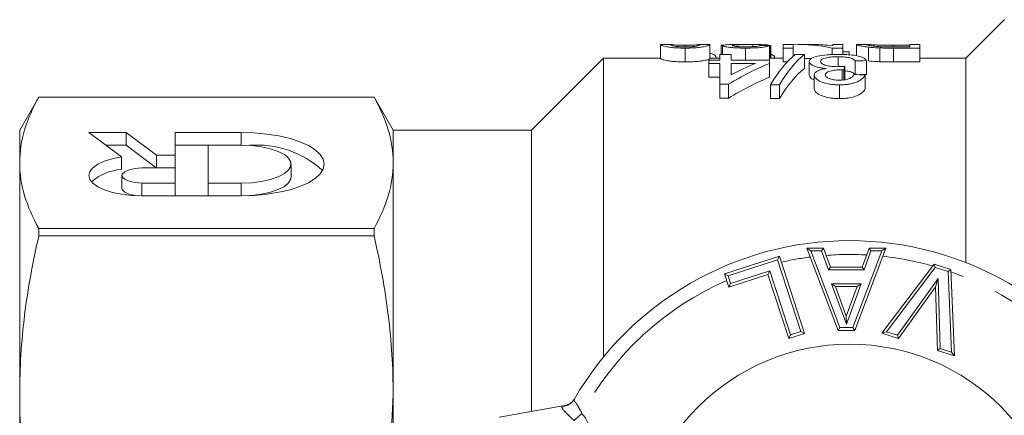
# Model space of a CAD drawing. Units: millimetres. Extents: x 173 to 233, y 91 to 252.
# Drawn here: x 173 to 209, y 116 to 130 of the extents above; entities that cross this region are included whole.
import ezdxf

# ---------------------------------------------------------------- set-up
doc = ezdxf.new("R2010")
doc.units = ezdxf.units.MM
doc.linetypes.add('PHANTOM', pattern=[12.7, 6.35, -1.27, 1.27, -1.27, 1.27, -1.27])

msp = doc.modelspace()

# ---------------------------------------------------------------- linework, layer by layer
at = {"color": 7, "linetype": 'Continuous', "lineweight": 15}
for p, q in [((209.009, 130.19), (207.609, 128.79)), ((196.585, 129.288), (196.568, 129.286)), ((196.568, 129.286), (196.568, 128.786)), ((196.937, 129.29), (196.585, 129.29)), ((197.465, 129.263), (197.465, 129.205)), ((198.351, 129.29), (197.99, 129.29)), ((197.99, 129.289), (198.003, 129.286)), ((198.362, 129.286), (198.362, 128.786)), ((198.766, 129.268), (198.856, 129.268)), ((198.766, 129.268), (198.766, 128.925)), ((198.811, 129.251), (198.811, 128.925)), ((199.875, 129.29), (199.342, 129.29)), ((199.915, 129.29), (199.915, 129.213)), ((200.516, 129.252), (200.516, 128.752)), ((200.528, 129.26), (200.528, 128.79)), ((200.561, 128.79), (200.561, 129.242)), ((201.369, 129.29), (201.01, 129.29)), ((201.01, 129.29), (201.01, 129.161)), ((201.369, 129.161), (201.369, 129.29)), ((202.093, 129.29), (201.661, 129.29)), ((203.164, 129.29), (202.805, 129.29)), ((202.805, 129.29), (202.805, 129.238)), ((203.164, 129.161), (203.164, 129.29)), ((203.696, 129.287), (203.657, 129.285)), ((203.657, 129.285), (203.657, 128.884)), ((204.047, 129.29), (203.696, 129.29)), ((204.297, 129.277), (204.297, 129.228)), ((204.986, 129.265), (205.587, 129.265)), ((204.986, 129.265), (204.986, 129.205)), ((205.587, 129.205), (204.996, 129.205)), ((205.946, 129.29), (205.587, 129.29)), ((205.587, 129.29), (205.587, 129.205)), ((205.946, 129.161), (205.946, 129.29)), ((197.465, 129.161), (197.465, 128.661)), ((198.721, 128.925), (198.721, 128.729)), ((199.125, 128.925), (198.721, 128.925)), ((199.125, 128.729), (199.125, 128.925)), ((199.646, 129.161), (199.646, 128.729)), ((200.696, 128.851), (200.696, 128.79)), ((201.01, 129.161), (201.369, 129.161)), ((201.01, 129.161), (201.01, 128.661)), ((201.369, 129.161), (201.369, 128.861)), ((201.772, 128.925), (201.445, 128.925)), ((201.772, 128.925), (201.772, 128.425)), ((202.781, 129.161), (203.164, 129.161)), ((202.781, 129.161), (202.781, 128.926)), ((203, 128.847), (203, 128.503)), ((203.164, 129.161), (203.164, 128.93)), ((203.164, 129.029), (203.388, 129.029)), ((203.388, 129.029), (203.388, 128.92)), ((204.093, 129.195), (204.093, 128.695)), ((204.499, 129.167), (204.499, 128.667)), ((204.992, 129.161), (205.946, 129.161)), ((205.946, 129.161), (205.946, 128.661)), ((194.509, 128.79), (191.909, 126.19)), ((196.568, 128.79), (194.509, 128.79)), ((194.509, 117.973), (194.509, 128.79)), ((198.317, 128.729), (198.317, 128.608)), ((198.721, 128.729), (198.317, 128.729)), ((198.317, 128.608), (198.721, 128.608)), ((198.317, 128.608), (198.317, 128.108)), ((198.721, 128.79), (198.362, 128.79)), ((198.587, 128.831), (198.587, 128.79)), ((198.721, 128.608), (198.721, 127.85)), ((200.516, 128.729), (199.125, 128.729)), ((199.125, 128.608), (200.008, 128.608)), ((199.125, 128.193), (199.125, 128.608)), ((200.516, 128.752), (200.449, 128.729)), ((201.01, 128.79), (200.516, 128.79)), ((200.516, 128.608), (200.516, 128.729)), ((200.516, 128.608), (200.516, 128.108)), ((201.161, 128.661), (201.01, 128.661)), ((201.952, 128.677), (201.952, 128.177)), ((203.239, 128.503), (203.239, 128.003)), ((203.612, 128.694), (203.612, 128.202)), ((204.016, 128.706), (204.016, 128.206)), ((205.946, 128.661), (204.992, 128.661)), ((207.609, 128.79), (205.946, 128.79)), ((207.609, 121.396), (207.609, 128.79)), ((202.131, 128.184), (202.131, 127.684)), ((203.135, 128.376), (203.135, 128.005)), ((203.196, 128.375), (203.196, 128.008)), ((203.971, 128.187), (203.971, 127.687)), ((198.721, 128.108), (198.317, 128.108)), ((198.721, 127.85), (199.035, 127.85)), ((198.721, 127.85), (198.721, 127.35)), ((199.035, 127.85), (199.035, 127.35)), ((200.547, 127.831), (200.875, 127.831)), ((200.547, 127.831), (200.547, 127.331)), ((200.875, 127.831), (200.875, 127.331)), ((203.038, 127.831), (203.038, 127.331)), ((174.102, 127.39), (173.409, 126.19)), ((186.217, 127.39), (174.102, 127.39)), ((174.102, 127.389), (174.102, 127.39)), ((186.217, 127.389), (174.102, 127.389)), ((186.909, 126.19), (186.217, 127.39)), ((186.217, 127.389), (186.217, 127.39)), ((199.035, 127.35), (198.721, 127.35)), ((200.875, 127.331), (200.547, 127.331)), ((173.409, 125.01), (173.409, 126.19)), ((177.254, 126.107), (175.909, 126.107)), ((175.909, 126.107), (177.084, 125.224)), ((178.353, 125.281), (177.254, 126.107)), ((177.254, 125.645), (177.254, 126.107)), ((181.421, 126.107), (179.024, 126.107)), ((179.024, 126.107), (179.024, 125.281)), ((191.909, 126.19), (186.909, 126.19)), ((186.909, 125.01), (186.909, 126.19)), ((191.909, 116.011), (191.909, 126.19)), ((177.254, 125.645), (176.524, 125.645)), ((178.348, 124.823), (177.254, 125.645)), ((180.223, 125.645), (179.024, 125.645)), ((180.223, 125.648), (180.223, 124.273)), ((181.421, 125.648), (180.223, 125.648)), ((179.024, 125.281), (178.353, 125.281)), ((178.353, 124.823), (178.353, 125.281)), ((179.024, 124.823), (179.024, 125.281)), ((173.409, 116.622), (173.409, 125.01)), ((177.084, 124.762), (177.084, 125.224)), ((183.218, 124.498), (183.218, 124.96)), ((186.909, 116.622), (186.909, 125.01)), ((179.024, 124.823), (177.826, 124.823)), ((179.024, 124.273), (179.024, 124.823)), ((177.107, 124.548), (177.107, 124.086)), ((177.826, 124.273), (179.024, 124.273)), ((179.024, 123.814), (179.024, 124.273)), ((180.223, 124.273), (181.421, 124.273)), ((180.223, 123.814), (180.223, 124.273)), ((177.826, 123.814), (181.421, 123.814)), ((174.102, 122.365), (174.102, 122.631)), ((174.102, 122.631), (186.217, 122.631)), ((186.217, 122.365), (186.217, 122.631)), ((186.217, 122.365), (174.102, 122.365)), ((201.859, 121.917), (202.004, 121.817)), ((201.859, 121.917), (202.466, 121.917)), ((202.99, 118.94), (201.859, 121.917)), ((202.396, 121.817), (202.466, 121.917)), ((202.466, 121.917), (202.717, 121.23)), ((204.722, 121.917), (203.596, 118.94)), ((203.86, 121.23), (204.111, 121.917)), ((204.181, 121.817), (204.111, 121.917)), ((204.111, 121.917), (204.722, 121.917)), ((204.722, 121.917), (204.577, 121.817)), ((198.891, 120.983), (200.872, 121.623)), ((200.872, 121.623), (200.808, 121.497)), ((200.872, 121.623), (201.774, 118.832)), ((200.522, 121.091), (200.457, 120.965)), ((202.647, 121.13), (202.717, 121.23)), ((202.717, 121.23), (203.86, 121.23)), ((203.93, 121.13), (203.86, 121.23)), ((204.576, 118.836), (206.46, 121.337)), ((206.46, 121.337), (206.498, 121.22)), ((206.46, 121.337), (207.067, 121.147)), ((207.067, 121.147), (206.97, 121.073)), ((207.067, 121.147), (207.196, 118.02)), ((198.891, 120.983), (199.017, 120.918)), ((199.044, 120.509), (198.891, 120.983)), ((200.457, 120.965), (199.044, 120.509)), ((201.206, 118.648), (200.457, 120.965)), ((206.609, 120.817), (206.517, 120.517)), ((199.044, 120.509), (199.109, 120.635)), ((202.899, 120.53), (202.756, 120.63)), ((203.68, 120.53), (202.899, 120.53)), ((202.899, 120.53), (203.29, 119.461)), ((203.29, 119.461), (203.68, 120.53)), ((203.823, 120.63), (203.68, 120.53)), ((206.517, 120.517), (205.178, 118.648)), ((206.58, 118.212), (206.517, 120.517)), ((203.291, 119.17), (203.29, 119.461)), ((201.648, 118.896), (201.774, 118.832)), ((202.99, 118.94), (203.059, 119.04)), ((203.596, 118.94), (202.99, 118.94)), ((203.596, 118.94), (203.527, 119.04)), ((204.576, 118.836), (204.741, 118.889)), ((201.774, 118.832), (201.206, 118.648)), ((201.27, 118.774), (201.206, 118.648)), ((205.178, 118.648), (204.576, 118.836)), ((205.178, 118.648), (205.139, 118.765)), ((206.678, 118.286), (206.58, 118.212)), ((207.196, 118.02), (206.58, 118.212)), ((207.09, 118.158), (207.196, 118.02)), ((173.409, 104.758), (173.409, 116.622)), ((186.837, 115.117), (186.909, 116.622)), ((186.909, 115.13), (186.909, 116.622)), ((193.459, 116.456), (193.451, 116.441)), ((190.736, 115.804), (193.12, 116.225))]:
    msp.add_line(p, q, dxfattribs=at)
at = {"color": 8, "linetype": 'PHANTOM', "lineweight": 0}
for p, q in [((204.992, 129.161), (204.992, 128.661)), ((181.421, 125.648), (181.421, 126.107)), ((177.826, 123.814), (177.826, 124.273)), ((181.421, 123.814), (181.421, 124.273)), ((202.396, 121.817), (202.004, 121.817)), ((202.004, 121.817), (203.059, 119.04)), ((202.647, 121.13), (202.396, 121.817)), ((203.527, 119.04), (204.577, 121.817)), ((204.181, 121.817), (203.93, 121.13)), ((204.577, 121.817), (204.181, 121.817)), ((200.808, 121.497), (199.017, 120.918)), ((201.648, 118.896), (200.808, 121.497)), ((199.109, 120.635), (200.522, 121.091)), ((200.522, 121.091), (201.27, 118.774)), ((203.93, 121.13), (202.647, 121.13)), ((206.498, 121.22), (204.741, 118.889)), ((206.97, 121.073), (206.498, 121.22)), ((207.09, 118.158), (206.97, 121.073)), ((199.017, 120.918), (199.109, 120.635)), ((205.139, 118.765), (206.609, 120.817)), ((206.609, 120.817), (206.678, 118.286)), ((202.756, 120.63), (203.823, 120.63)), ((203.291, 119.17), (202.756, 120.63)), ((203.823, 120.63), (203.291, 119.17)), ((201.27, 118.774), (201.648, 118.896)), ((203.059, 119.04), (203.527, 119.04)), ((204.741, 118.889), (205.139, 118.765)), ((206.678, 118.286), (207.09, 118.158)), ((193.043, 116.196), (193.12, 116.225)), ((193.453, 115.674), (193.735, 115.926))]:
    msp.add_line(p, q, dxfattribs=at)
at = {"color": 7, "linetype": 'Continuous', "lineweight": 15, "flags": 128}
for points in [[(181.421, 123.814), (181.889, 123.828), (182.346, 123.87), (182.78, 123.939), (183.181, 124.033), (183.539, 124.15), (183.844, 124.287), (184.089, 124.44), (184.269, 124.606), (184.379, 124.781), (184.416, 124.96), (184.379, 125.14), (184.269, 125.314), (184.089, 125.481), (183.844, 125.634), (183.539, 125.771), (183.181, 125.888), (182.78, 125.982), (182.346, 126.05), (181.889, 126.092), (181.421, 126.107)], [(181.421, 124.273), (181.794, 124.288), (182.152, 124.332), (182.477, 124.404), (182.756, 124.5), (182.977, 124.616), (183.13, 124.748), (183.208, 124.888), (183.208, 125.032), (183.13, 125.173), (182.977, 125.304), (182.756, 125.42), (182.477, 125.517), (182.152, 125.589), (181.794, 125.633), (181.421, 125.648)], [(177.084, 125.224), (176.754, 125.156), (176.465, 125.064), (176.228, 124.953), (176.053, 124.826), (175.945, 124.689), (175.909, 124.546), (175.947, 124.403), (176.057, 124.266), (176.234, 124.139), (176.473, 124.028), (176.763, 123.937), (177.094, 123.87), (177.453, 123.828), (177.826, 123.814)], [(177.826, 124.823), (177.58, 124.806), (177.364, 124.758), (177.204, 124.685), (177.118, 124.595), (177.118, 124.5), (177.204, 124.41), (177.364, 124.337), (177.58, 124.289), (177.826, 124.273)], [(181.703, 123.819), (181.794, 123.826), (182.152, 123.87), (182.477, 123.942), (182.756, 124.038), (182.977, 124.154), (183.13, 124.286), (183.208, 124.426), (183.218, 124.498)], [(177.107, 124.086), (177.118, 124.038), (177.204, 123.948), (177.364, 123.875), (177.58, 123.827), (177.683, 123.816)]]:
    msp.add_lwpolyline(points, dxfattribs=at)
at = {"color": 7, "linetype": 'Continuous', "lineweight": 15}
msp.add_circle((203.409, 110.69), 7.75, dxfattribs=at)
for centre, radius, start, end in [((181.978, 122.123), 3.528, 47.6427, 94.4617), ((177.179, 123.008), 1.757, 93.0801, 131.8411), ((203.409, 110.69), 11.5, 30.0073, 149.9927), ((193.033, 116.717), 0.5, 280, 329.8509)]:
    msp.add_arc(centre, radius, start, end, dxfattribs=at)
at = {"color": 8, "linetype": 'PHANTOM', "lineweight": 0}
for centre, radius, start, end in [((203.409, 110.69), 11, 97.4622, 102.9668), ((203.409, 110.69), 11, 86.8082, 94.4222), ((203.409, 110.69), 11, 74.1608, 83.7285), ((203.409, 110.69), 11, 28.4246, 70.5572), ((203.409, 110.69), 11, 113.8274, 151.5754), ((193.024, 116.689), 0.493, 272.2535, 329.8869)]:
    msp.add_arc(centre, radius, start, end, dxfattribs=at)
at = {"color": 7, "linetype": 'Continuous', "lineweight": 15}
for centre, major_axis, ratio, start_param, end_param in [((191.187, 111.19), (144.8, 0), 0.125, 1.506324, 1.508808), ((201.661, 111.19), (0, 18.1), 0.520279, 6.163935, 6.31417), ((202.093, 111.19), (0, 18.1), 0.520279, 6.207569, 6.283185), ((202.374, 111.19), (0, 18.1), 0.256611, 0.201293, 0.404225), ((202.7, 111.19), (0, 18.1), 0.25641, 0.201293, 0.404225), ((203.898, 111.19), (0, 18.1), 0.6875, 0.275294, 0.40153), ((203.392, 111.19), (0, 18.1), 0.687773, 0.275294, 0.34989), ((201.661, 110.69), (0, 18.1), 0.520279, 6.248025, 6.27134), ((203.798, 111.19), (0, 18.1), 0.105903, 0.295965, 0.319377), ((245.066, 111.19), (162.9, 0), 0.111111, 1.82554, 1.828103), ((202.7, 110.69), (0, 18.1), 0.25641, 0.201293, 0.404225), ((147.978, 111.19), (162.9, 0), 0.111111, 1.219916, 1.222555), ((245.066, 110.69), (162.9, 0), 0.111111, 1.82554, 1.82741), ((203.898, 110.69), (0, 18.1), 0.6875, 0.275294, 0.40153)]:
    msp.add_ellipse(centre, major_axis=major_axis, ratio=ratio, start_param=start_param, end_param=end_param, dxfattribs=at)
at = {"color": 8, "linetype": 'PHANTOM', "lineweight": 0}
msp.add_ellipse((191.909, 114.996), major_axis=(-2.105, -0.371), ratio=0.701674, start_param=3.018494, end_param=3.552373, dxfattribs=at)
at = {"color": 7, "linetype": 'Continuous', "lineweight": 15}
for points, knots in [([(196.568, 129.286), (196.568, 129.282), (196.572, 129.275), (196.61, 129.256), (196.645, 129.244), (196.726, 129.222), (196.757, 129.215), (196.839, 129.199), (196.892, 129.191), (197.027, 129.177), (197.107, 129.171), (197.237, 129.165), (197.282, 129.164), (197.372, 129.162), (197.419, 129.162), (197.465, 129.161)], [0, 0, 0, 0, 0.25, 0.25, 0.5, 0.5, 0.625, 0.625, 0.75, 0.75, 0.875, 0.875, 0.9375, 0.9375, 1, 1, 1, 1]), ([(196.927, 129.286), (196.927, 129.289), (196.929, 129.29), (196.945, 129.29), (196.957, 129.288), (196.995, 129.284), (197.01, 129.282), (197.055, 129.277), (197.087, 129.275), (197.167, 129.27), (197.215, 129.268), (197.301, 129.265), (197.332, 129.264), (197.397, 129.263), (197.431, 129.263), (197.465, 129.263)], [0, 0, 0, 0, 0.25, 0.25, 0.5, 0.5, 0.625, 0.625, 0.75, 0.75, 0.875, 0.875, 0.9375, 0.9375, 1, 1, 1, 1]), ([(197.469, 129.205), (197.434, 129.205), (197.401, 129.206), (197.335, 129.207), (197.303, 129.209), (197.216, 129.213), (197.168, 129.218), (197.088, 129.227), (197.057, 129.232), (197.011, 129.242), (196.996, 129.247), (196.933, 129.268), (196.928, 129.28), (196.927, 129.286)], [0, 0, 0, 0, 0.0625, 0.0625, 0.125, 0.125, 0.25, 0.25, 0.375, 0.375, 0.5, 0.5, 1, 1, 1, 1]), ([(197.465, 129.263), (197.511, 129.263), (197.557, 129.263), (197.643, 129.265), (197.681, 129.267), (197.751, 129.27), (197.781, 129.271), (197.835, 129.274), (197.859, 129.276), (197.915, 129.281), (197.935, 129.283), (197.967, 129.287), (197.977, 129.289), (197.985, 129.29)], [0, 0, 0, 0, 0.125, 0.125, 0.25, 0.25, 0.375, 0.375, 0.5, 0.5, 0.75, 0.75, 1, 1, 1, 1]), ([(197.465, 129.161), (197.512, 129.162), (197.558, 129.162), (197.65, 129.164), (197.695, 129.165), (197.826, 129.171), (197.904, 129.177), (198.035, 129.191), (198.088, 129.199), (198.175, 129.215), (198.208, 129.223), (198.291, 129.244), (198.32, 129.257), (198.356, 129.275), (198.362, 129.282), (198.362, 129.286)], [0, 0, 0, 0, 0.0625, 0.0625, 0.125, 0.125, 0.25, 0.25, 0.375, 0.375, 0.5, 0.5, 0.75, 0.75, 1, 1, 1, 1]), ([(197.844, 129.227), (197.822, 129.224), (197.801, 129.221), (197.749, 129.216), (197.72, 129.214), (197.657, 129.21), (197.622, 129.208), (197.547, 129.206), (197.508, 129.205), (197.469, 129.205)], [0, 0, 0, 0, 0.25, 0.25, 0.5, 0.5, 0.75, 0.75, 1, 1, 1, 1]), ([(198.003, 129.286), (198.002, 129.282), (197.998, 129.275), (197.968, 129.26), (197.955, 129.254), (197.925, 129.244), (197.913, 129.241), (197.883, 129.234), (197.864, 129.231), (197.844, 129.227)], [0, 0, 0, 0, 0.5, 0.5, 0.75, 0.75, 0.875, 0.875, 1, 1, 1, 1]), ([(198.362, 129.286), (198.364, 129.289), (198.365, 129.291), (198.351, 129.29), (198.351, 129.29)], [0, 0, 0, 0, 0.974031, 1, 1, 1, 1]), ([(199.342, 129.29), (199.323, 129.29), (199.212, 129.291), (198.999, 129.286), (198.83, 129.273), (198.816, 129.256), (198.811, 129.251)], [0, 0, 0, 0, 0.064227, 0.378353, 0.812947, 1, 1, 1, 1]), ([(198.811, 129.251), (198.812, 129.247), (198.815, 129.243), (198.83, 129.234), (198.842, 129.229), (198.893, 129.215), (198.948, 129.204), (199.058, 129.19), (199.099, 129.185), (199.191, 129.177), (199.242, 129.173), (199.35, 129.167), (199.408, 129.165), (199.526, 129.162), (199.586, 129.162), (199.646, 129.161)], [0, 0, 0, 0, 0.125, 0.125, 0.25, 0.25, 0.5, 0.5, 0.625, 0.625, 0.75, 0.75, 0.875, 0.875, 1, 1, 1, 1]), ([(199.17, 129.251), (199.173, 129.255), (199.177, 129.259), (199.205, 129.266), (199.225, 129.269), (199.299, 129.276), (199.366, 129.28), (199.583, 129.288), (199.749, 129.29), (199.915, 129.29)], [0, 0, 0, 0, 0.125, 0.125, 0.25, 0.25, 0.5, 0.5, 1, 1, 1, 1]), ([(199.654, 129.205), (199.584, 129.205), (199.515, 129.207), (199.39, 129.212), (199.337, 129.217), (199.252, 129.226), (199.22, 129.232), (199.179, 129.242), (199.173, 129.247), (199.17, 129.251)], [0, 0, 0, 0, 0.25, 0.25, 0.5, 0.5, 0.75, 0.75, 1, 1, 1, 1]), ([(199.646, 129.161), (199.708, 129.162), (199.769, 129.162), (199.888, 129.165), (199.947, 129.167), (200.118, 129.175), (200.215, 129.184), (200.366, 129.204), (200.419, 129.215), (200.488, 129.235), (200.505, 129.244), (200.516, 129.252)], [0, 0, 0, 0, 0.125, 0.125, 0.25, 0.25, 0.5, 0.5, 0.75, 0.75, 1, 1, 1, 1]), ([(200.157, 129.255), (200.155, 129.251), (200.15, 129.245), (200.115, 129.235), (200.086, 129.229), (199.999, 129.218), (199.942, 129.213), (199.807, 129.207), (199.73, 129.205), (199.654, 129.205)], [0, 0, 0, 0, 0.25, 0.25, 0.5, 0.5, 0.75, 0.75, 1, 1, 1, 1]), ([(199.915, 129.29), (200.054, 129.29), (200.189, 129.288), (200.404, 129.278), (200.477, 129.271), (200.528, 129.26)], [0, 0, 0, 0, 0.5, 0.5, 1, 1, 1, 1]), ([(200.528, 129.26), (200.533, 129.259), (200.545, 129.256), (200.556, 129.251), (200.561, 129.246), (200.561, 129.243), (200.561, 129.242)], [0, 0, 0, 0, 0.271927, 0.544036, 0.815811, 1, 1, 1, 1]), ([(203.657, 129.285), (203.66, 129.282), (203.663, 129.278), (203.692, 129.266), (203.713, 129.259), (203.778, 129.243), (203.821, 129.234), (203.933, 129.215), (204.007, 129.205), (204.093, 129.195)], [0, 0, 0, 0, 0.25, 0.25, 0.5, 0.5, 0.75, 0.75, 1, 1, 1, 1]), ([(204.016, 129.285), (204.017, 129.287), (204.017, 129.29), (204.04, 129.29), (204.047, 129.289)], [0, 0, 0, 0, 0.685939, 1, 1, 1, 1]), ([(204.513, 129.212), (204.487, 129.213), (204.461, 129.215), (204.413, 129.218), (204.391, 129.219), (204.326, 129.225), (204.288, 129.229), (204.189, 129.24), (204.135, 129.248), (204.032, 129.269), (204.018, 129.279), (204.016, 129.285)], [0, 0, 0, 0, 0.0625, 0.0625, 0.125, 0.125, 0.25, 0.25, 0.5, 0.5, 1, 1, 1, 1]), ([(204.07, 129.289), (204.09, 129.288), (204.117, 129.287), (204.171, 129.284), (204.191, 129.282), (204.239, 129.28), (204.268, 129.278), (204.297, 129.277)], [0, 0, 0, 0, 0.5, 0.5, 0.75, 0.75, 1, 1, 1, 1]), ([(204.297, 129.277), (204.318, 129.276), (204.339, 129.275), (204.386, 129.273), (204.411, 129.272), (204.491, 129.27), (204.549, 129.269), (204.731, 129.266), (204.859, 129.266), (204.986, 129.265)], [0, 0, 0, 0, 0.125, 0.125, 0.25, 0.25, 0.5, 0.5, 1, 1, 1, 1]), ([(198.362, 128.972), (198.384, 128.967), (198.484, 128.945), (198.554, 128.896), (198.577, 128.85), (198.587, 128.831)], [0, 0, 0, 0, 0.137326, 0.639908, 1, 1, 1, 1]), ([(200.561, 128.941), (200.606, 128.921), (200.668, 128.893), (200.69, 128.86), (200.696, 128.851)], [0, 0, 0, 0, 0.727695, 1, 1, 1, 1]), ([(203.014, 128.934), (202.942, 128.933), (202.87, 128.933), (202.729, 128.927), (202.659, 128.923), (202.46, 128.906), (202.343, 128.888), (202.149, 128.842), (202.072, 128.814), (201.998, 128.766), (201.98, 128.749), (201.957, 128.714), (201.953, 128.695), (201.952, 128.677)], [0, 0, 0, 0, 0.125, 0.125, 0.25, 0.25, 0.5, 0.5, 0.75, 0.75, 0.875, 0.875, 1, 1, 1, 1]), ([(202.355, 128.676), (202.357, 128.699), (202.366, 128.721), (202.42, 128.763), (202.464, 128.782), (202.579, 128.815), (202.652, 128.828), (202.776, 128.84), (202.819, 128.843), (202.909, 128.847), (202.954, 128.847), (203, 128.847)], [0, 0, 0, 0, 0.25, 0.25, 0.5, 0.5, 0.75, 0.75, 0.875, 0.875, 1, 1, 1, 1]), ([(203, 128.847), (203.041, 128.847), (203.082, 128.847), (203.162, 128.844), (203.202, 128.841), (203.317, 128.831), (203.384, 128.819), (203.484, 128.789), (203.521, 128.772), (203.577, 128.735), (203.596, 128.715), (203.612, 128.694)], [0, 0, 0, 0, 0.125, 0.125, 0.25, 0.25, 0.5, 0.5, 0.75, 0.75, 1, 1, 1, 1]), ([(204.016, 128.706), (204.009, 128.722), (204.001, 128.738), (203.972, 128.769), (203.954, 128.784), (203.882, 128.826), (203.81, 128.851), (203.632, 128.893), (203.523, 128.909), (203.34, 128.924), (203.276, 128.928), (203.147, 128.933), (203.08, 128.933), (203.014, 128.934)], [0, 0, 0, 0, 0.125, 0.125, 0.25, 0.25, 0.5, 0.5, 0.75, 0.75, 0.875, 0.875, 1, 1, 1, 1]), ([(204.093, 129.195), (204.122, 129.192), (204.15, 129.189), (204.212, 129.183), (204.245, 129.181), (204.314, 129.176), (204.349, 129.174), (204.423, 129.17), (204.461, 129.169), (204.499, 129.167)], [0, 0, 0, 0, 0.25, 0.25, 0.5, 0.5, 0.75, 0.75, 1, 1, 1, 1]), ([(204.499, 129.167), (204.539, 129.166), (204.58, 129.165), (204.661, 129.163), (204.703, 129.163), (204.827, 129.162), (204.909, 129.162), (204.992, 129.161)], [0, 0, 0, 0, 0.25, 0.25, 0.5, 0.5, 1, 1, 1, 1]), ([(197.465, 128.661), (197.418, 128.662), (197.372, 128.662), (197.281, 128.664), (197.236, 128.665), (197.105, 128.671), (197.027, 128.677), (196.89, 128.691), (196.838, 128.699), (196.756, 128.715), (196.726, 128.723), (196.644, 128.744), (196.61, 128.757), (196.572, 128.775), (196.568, 128.782), (196.568, 128.786)], [0, 0, 0, 0, 0.0625, 0.0625, 0.125, 0.125, 0.25, 0.25, 0.375, 0.375, 0.5, 0.5, 0.75, 0.75, 1, 1, 1, 1]), ([(198.362, 128.786), (198.362, 128.782), (198.356, 128.775), (198.319, 128.756), (198.291, 128.744), (198.207, 128.722), (198.173, 128.715), (198.086, 128.699), (198.033, 128.691), (197.903, 128.677), (197.823, 128.671), (197.695, 128.665), (197.65, 128.664), (197.558, 128.662), (197.512, 128.662), (197.465, 128.661)], [0, 0, 0, 0, 0.25, 0.25, 0.5, 0.5, 0.625, 0.625, 0.75, 0.75, 0.875, 0.875, 0.9375, 0.9375, 1, 1, 1, 1]), ([(201.952, 128.677), (201.954, 128.651), (201.961, 128.626), (202.007, 128.574), (202.044, 128.548), (202.15, 128.501), (202.217, 128.479), (202.334, 128.453), (202.377, 128.445), (202.466, 128.432), (202.513, 128.427), (202.56, 128.423)], [0, 0, 0, 0, 0.25, 0.25, 0.5, 0.5, 0.75, 0.75, 0.875, 0.875, 1, 1, 1, 1]), ([(202.968, 128.488), (202.925, 128.489), (202.882, 128.489), (202.799, 128.494), (202.758, 128.498), (202.642, 128.514), (202.574, 128.529), (202.463, 128.566), (202.42, 128.587), (202.38, 128.62), (202.37, 128.631), (202.358, 128.654), (202.357, 128.665), (202.355, 128.676)], [0, 0, 0, 0, 0.125, 0.125, 0.25, 0.25, 0.5, 0.5, 0.75, 0.75, 0.875, 0.875, 1, 1, 1, 1]), ([(203.239, 128.503), (203.217, 128.501), (203.195, 128.499), (203.172, 128.497), (203.15, 128.496), (203.127, 128.494), (203.105, 128.493), (203.082, 128.492), (203.06, 128.49), (203.037, 128.49), (203.014, 128.489), (202.991, 128.489), (202.968, 128.488)], [0, 0, 0, 0, 0.0000692145, 0.0000692145, 0.0000692145, 0.0001384886, 0.0001384886, 0.0001384886, 0.0002073833, 0.0002073833, 0.0002073833, 0.0002769044, 0.0002769044, 0.0002769044, 0.0002769044]), ([(204.499, 128.667), (204.461, 128.669), (204.423, 128.67), (204.348, 128.674), (204.313, 128.676), (204.21, 128.683), (204.15, 128.689), (204.093, 128.695)], [0, 0, 0, 0, 0.25, 0.25, 0.5, 0.5, 1, 1, 1, 1]), ([(204.992, 128.661), (204.909, 128.662), (204.826, 128.662), (204.702, 128.663), (204.661, 128.663), (204.58, 128.665), (204.539, 128.666), (204.499, 128.667)], [0, 0, 0, 0, 0.5, 0.5, 0.75, 0.75, 1, 1, 1, 1]), ([(202.131, 128.013), (202.124, 128.015), (202.051, 128.036), (201.975, 128.096), (201.96, 128.148), (201.952, 128.177)], [0, 0, 0, 0, 0.0483749, 0.4864605, 1, 1, 1, 1]), ([(202.56, 128.423), (202.495, 128.412), (202.432, 128.399), (202.324, 128.367), (202.277, 128.348), (202.204, 128.307), (202.176, 128.284), (202.139, 128.236), (202.134, 128.21), (202.131, 128.184)], [0, 0, 0, 0, 0.25, 0.25, 0.5, 0.5, 0.75, 0.75, 1, 1, 1, 1]), ([(202.131, 128.184), (202.133, 128.163), (202.136, 128.142), (202.157, 128.1), (202.173, 128.079), (202.237, 128.016), (202.298, 127.976), (202.465, 127.907), (202.568, 127.88), (202.736, 127.851), (202.794, 127.843), (202.914, 127.834), (202.976, 127.832), (203.038, 127.831)], [0, 0, 0, 0, 0.125, 0.125, 0.25, 0.25, 0.5, 0.5, 0.75, 0.75, 0.875, 0.875, 1, 1, 1, 1]), ([(202.535, 128.19), (202.537, 128.216), (202.544, 128.242), (202.598, 128.291), (202.644, 128.312), (202.764, 128.344), (202.833, 128.356), (202.942, 128.368), (202.98, 128.371), (203.057, 128.375), (203.096, 128.376), (203.135, 128.376)], [0, 0, 0, 0, 0.25, 0.25, 0.5, 0.5, 0.75, 0.75, 0.875, 0.875, 1, 1, 1, 1]), ([(203.026, 127.998), (202.958, 127.999), (202.89, 128.003), (202.765, 128.023), (202.71, 128.039), (202.621, 128.076), (202.587, 128.097), (202.555, 128.131), (202.547, 128.143), (202.538, 128.166), (202.536, 128.178), (202.535, 128.19)], [0, 0, 0, 0, 0.25, 0.25, 0.5, 0.5, 0.75, 0.75, 0.875, 0.875, 1, 1, 1, 1]), ([(203.567, 128.204), (203.555, 128.179), (203.541, 128.154), (203.492, 128.107), (203.458, 128.083), (203.365, 128.042), (203.305, 128.025), (203.206, 128.009), (203.17, 128.005), (203.099, 128), (203.062, 127.999), (203.026, 127.998)], [0, 0, 0, 0, 0.25, 0.25, 0.5, 0.5, 0.75, 0.75, 0.875, 0.875, 1, 1, 1, 1]), ([(203.038, 127.831), (203.1, 127.832), (203.161, 127.833), (203.281, 127.843), (203.341, 127.85), (203.453, 127.87), (203.506, 127.882), (203.604, 127.91), (203.649, 127.927), (203.77, 127.98), (203.832, 128.02), (203.923, 128.103), (203.95, 128.145), (203.971, 128.187)], [0, 0, 0, 0, 0.125, 0.125, 0.25, 0.25, 0.375, 0.375, 0.5, 0.5, 0.75, 0.75, 1, 1, 1, 1]), ([(203.135, 128.376), (203.14, 128.376), (203.145, 128.376), (203.15, 128.376), (203.155, 128.376), (203.161, 128.376), (203.166, 128.376), (203.176, 128.375), (203.186, 128.375), (203.196, 128.375)], [0, 0, 0, 0, 0.00001530999, 0.00001530999, 0.00001530999, 0.00003062278, 0.00003062278, 0.00003062278, 0.00006124536, 0.00006124536, 0.00006124536, 0.00006124536]), ([(203.612, 128.194), (203.583, 128.225), (203.539, 128.27), (203.398, 128.319), (203.291, 128.331), (203.239, 128.338)], [0, 0, 0, 0, 0.515699, 0.759855, 1, 1, 1, 1]), ([(203.038, 127.331), (202.977, 127.332), (202.916, 127.334), (202.797, 127.343), (202.738, 127.35), (202.57, 127.379), (202.467, 127.406), (202.301, 127.474), (202.239, 127.515), (202.174, 127.577), (202.158, 127.599), (202.136, 127.642), (202.133, 127.663), (202.131, 127.684)], [0, 0, 0, 0, 0.125, 0.125, 0.25, 0.25, 0.5, 0.5, 0.75, 0.75, 0.875, 0.875, 1, 1, 1, 1]), ([(203.971, 127.687), (203.95, 127.645), (203.924, 127.603), (203.832, 127.52), (203.771, 127.48), (203.609, 127.41), (203.511, 127.38), (203.342, 127.35), (203.283, 127.343), (203.163, 127.333), (203.1, 127.332), (203.038, 127.331)], [0, 0, 0, 0, 0.25, 0.25, 0.5, 0.5, 0.75, 0.75, 0.875, 0.875, 1, 1, 1, 1]), ([(174.102, 127.389), (173.881, 126.995), (173.707, 126.6), (173.471, 125.807), (173.409, 125.409), (173.409, 125.01)], [0, 0, 0, 0, 0.5, 0.5, 1, 1, 1, 1]), ([(186.909, 125.01), (186.909, 125.407), (186.849, 125.805), (186.611, 126.602), (186.437, 126.997), (186.217, 127.389)], [0, 0, 0, 0, 0.5, 0.5, 1, 1, 1, 1]), ([(173.409, 125.01), (173.409, 124.614), (173.47, 124.215), (173.707, 123.418), (173.882, 123.023), (174.102, 122.631)], [0, 0, 0, 0, 0.5, 0.5, 1, 1, 1, 1]), ([(186.217, 122.631), (186.438, 123.025), (186.612, 123.42), (186.848, 124.213), (186.909, 124.611), (186.909, 125.01)], [0, 0, 0, 0, 0.5, 0.5, 1, 1, 1, 1]), ([(174.102, 122.365), (173.881, 121.413), (173.707, 120.459), (173.471, 118.545), (173.409, 117.585), (173.409, 116.622)], [0, 0, 0, 0, 0.5, 0.5, 1, 1, 1, 1]), ([(186.909, 116.622), (186.909, 117.58), (186.849, 118.538), (186.613, 120.457), (186.437, 121.416), (186.217, 122.365)], [0, 0, 0, 0, 0.5, 0.5, 1, 1, 1, 1]), ([(173.409, 116.622), (173.409, 115.664), (173.47, 114.702), (173.707, 112.779), (173.882, 111.825), (174.102, 110.879)], [0, 0, 0, 0, 0.5, 0.5, 1, 1, 1, 1])]:
    msp.add_open_spline(points, degree=3, knots=knots, dxfattribs=at)
msp.add_open_spline([(204.996, 129.205), (204.832, 129.205), (204.665, 129.206), (204.513, 129.212)], degree=3, dxfattribs=at)
at = {"color": 8, "linetype": 'PHANTOM', "lineweight": 0}
for points, knots in [([(193.451, 116.441), (193.449, 116.427), (193.446, 116.4), (193.506, 116.327), (193.586, 116.209), (193.666, 116.068), (193.714, 115.969), (193.735, 115.926)], [0, 0, 0, 0, 0.2025279, 0.4051854, 0.6130025, 0.830952, 1, 1, 1, 1]), ([(193.453, 115.674), (193.41, 115.714), (193.322, 115.795), (193.228, 115.887), (193.145, 115.971), (193.097, 116.021), (193.036, 116.092), (192.994, 116.156), (193.026, 116.182), (193.043, 116.196)], [0, 0, 0, 0, 0.152111, 0.309825, 0.347776, 0.501536, 0.545403, 0.75897, 1, 1, 1, 1])]:
    msp.add_open_spline(points, degree=3, knots=knots, dxfattribs=at)

doc.saveas('drawing.dxf')
